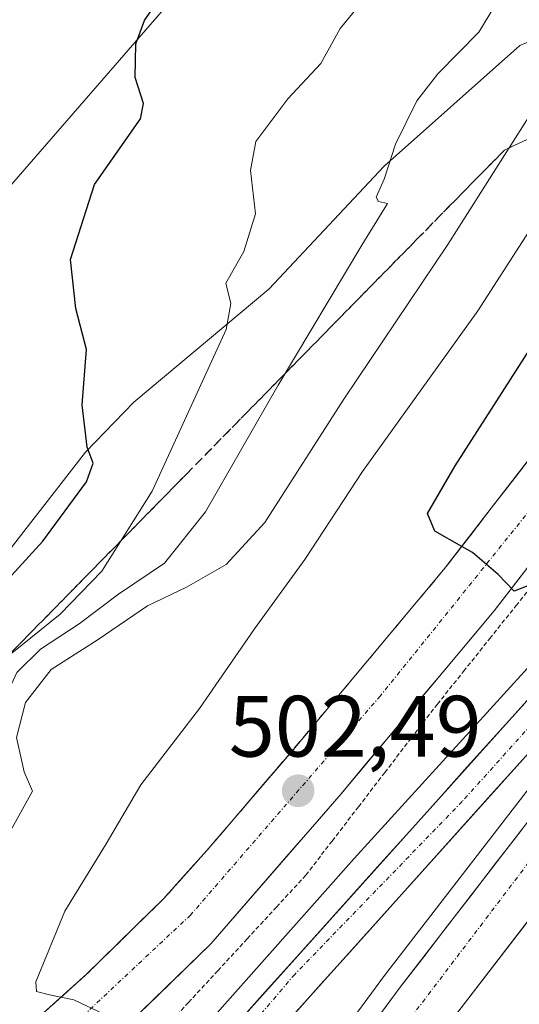
# Model space of a CAD drawing. Units: metres. Extents: x 603957 to 607412, y 4733842 to 4736207.
# Drawn here: x 604222 to 604280, y 4735541 to 4735654 of the extents above; entities that cross this region are included whole.
import ezdxf
from ezdxf.enums import TextEntityAlignment as Align

# ---------------------------------------------------------------- set-up
doc = ezdxf.new("R2010")
doc.units = ezdxf.units.M
doc.header["$MEASUREMENT"] = 0
for name, pattern in [('TRAZO_Y_PUNTO', [1, 0.5, -0.25, 0, -0.25]), ('TRAZOS', [0.75, 0.5, -0.25]), ('TRAZOSX2', [1.5, 1, -0.5])]:
    doc.linetypes.add(name, pattern=pattern)
for name, color, linetype, lineweight in [('Alambrada virtual', 2, 'TRAZOS', 0), ('Arcén (en calzada doble)', 9, 'Continuous', 13), ('Carretera de calzada doble', 1, 'Continuous', 13), ('Carretera de calzada doble Cxs', 1, 'Continuous', 13), ('Carretera de calzada doble eje', 1, 'TRAZO_Y_PUNTO', 0), ('Carretera de calzada única', 19, 'Continuous', 13), ('Carretera de calzada única Cxs', 19, 'Continuous', 13), ('Carretera de calzada única eje', 19, 'TRAZO_Y_PUNTO', 0), ('Carátula', 7, 'Continuous', 5), ('Curva de nivel maestra', 36, 'Continuous', 30), ('Curva de nivel normal', 36, 'Continuous', 0), ('Matorral CxS', 135, 'Continuous', 0), ('Núcleo urbano CxS', 19, 'Continuous', 0), ('Punto de cota en terreno', 7, 'Continuous', 0), ('Rótulo de punto de cota en terreno', 19, 'Continuous', 0), ('Talud superficial', 39, 'TRAZOSX2', 0), ('Tendido', 6, 'Continuous', 0)]:
    doc.layers.add(name, color=color, linetype=linetype, lineweight=lineweight)
doc.styles.add('Arial', font='txt', dxfattribs={"height": 0.2})

# ---------------------------------------------------------------- blocks, each defined once
blk = doc.blocks.new('*U150')
at = {"layer": 'Núcleo urbano CxS', "color": 19, "linetype": 'Continuous', "lineweight": 0}
blk.add_polyline3d([(604114.8793, 4735466.0753, 515.1054), (604123.2919, 4735474.9443, 515.4024), (604135.9899, 4735485.1959, 515.2259), (604150.4331, 4735497.8117, 515.7184), (604155.9341, 4735503.0193, 516.073), (604166.1665, 4735522.6889, 519.7534), (604169.5217, 4735527.0745, 520.459), (604182.0319, 4735543.4835, 522.5048), (604184.2281, 4735546.3625, 522.4621), (604190.0589, 4735554.0103, 522.0861), (604200.3113, 4735566.6073, 521.9367), (604229.8371, 4735604.4909, 523.6035), (604235.3951, 4735610.2553, 521.5896), (604250.9715, 4735623.2735, 516.6554), (604264.2849, 4735637.4543, 514.015), (604279.9311, 4735651.3501, 510.6307), (604301.1099, 4735660.3041, 500.8036)], dxfattribs=at)
blk = doc.blocks.new('*U151')
at = {"layer": 'Matorral CxS', "color": 135, "linetype": 'Continuous', "lineweight": 0}
blk.add_polyline3d([(604301.11, 4735660.3, 500.8), (604279.93, 4735651.35, 510.63), (604264.28, 4735637.45, 514.02), (604250.97, 4735623.27, 516.66), (604235.4, 4735610.26, 521.59), (604229.84, 4735604.49, 523.6), (604200.31, 4735566.61, 521.94), (604190.06, 4735554.01, 522.09), (604184.23, 4735546.36, 522.46), (604184.23, 4735546.36, 522.46), (604184.77, 4735570.17, 525.2), (604188.64, 4735612.08, 528.76), (604210.43, 4735637.42, 529.37), (604217.47, 4735678.31, 532.71)], dxfattribs=at)
blk = doc.blocks.new('*U166')
at = {"layer": 'Curva de nivel normal', "color": 36, "linetype": 'Continuous', "lineweight": 0}
blk.add_polyline3d([(604285.09, 4735654.64, 510), (604285.31, 4735651.63, 510), (604282.97, 4735646.27, 510), (604271.6, 4735628.44, 510), (604259.63, 4735610.59, 510), (604250.49, 4735596.4, 510), (604246.05, 4735591.55, 510), (604241.49, 4735588.93, 510), (604236.97, 4735586.78, 510), (604231.3, 4735582.92, 510), (604225.87, 4735579.46, 510), (604222.92, 4735575.66, 510), (604221.86, 4735571.63, 510), (604222.77, 4735567.66, 510), (604223.73, 4735565.46, 510), (604220.97, 4735560.54, 510), (604210.34, 4735547.54, 510), (604204.79, 4735539.65, 510)], dxfattribs=at)
blk = doc.blocks.new('*U169')
at = {"layer": 'Curva de nivel normal', "color": 36, "linetype": 'Continuous', "lineweight": 0}
blk.add_polyline3d([(604189.55, 4735540.42, 520), (604196.53, 4735550.57, 520), (604206.51, 4735563.28, 520), (604216.12, 4735574.6, 520), (604221.34, 4735581.35, 520), (604226.89, 4735585.85, 520), (604231.72, 4735590.78, 520), (604237.52, 4735600, 520), (604246.06, 4735618.64, 520), (604246.6, 4735621.64, 520), (604246.02, 4735623.97, 520), (604248.08, 4735627.64, 520), (604249.45, 4735631.97, 520), (604248.84, 4735636.97, 520), (604249.47, 4735640.31, 520), (604253.16, 4735645.21, 520), (604256.96, 4735649.27, 520), (604259.21, 4735653.32, 520), (604261.68, 4735656.34, 520)], dxfattribs=at)
blk = doc.blocks.new('*U172')
at = {"layer": 'Curva de nivel normal', "color": 36, "linetype": 'Continuous', "lineweight": 0}
blk.add_polyline3d([(604279.43, 4735659.88, 515), (604275.18, 4735652.9, 515), (604270.46, 4735648.09, 515), (604268.04, 4735644.97, 515), (604265.58, 4735639.97, 515), (604264.28, 4735635.97, 515), (604263.35, 4735633.9, 515), (604263.61, 4735633.37, 515), (604264.66, 4735633.17, 515), (604261.68, 4735628.35, 515), (604252.05, 4735612.24, 515), (604243.68, 4735597.64, 515), (604238.94, 4735591.73, 515), (604233.65, 4735588.16, 515), (604229.1, 4735584.72, 515), (604224.62, 4735581.81, 515), (604221.9, 4735579.11, 515), (604219.6, 4735574.16, 515), (604218.33, 4735568.46, 515), (604216.24, 4735564.72, 515), (604209.35, 4735556.76, 515), (604200.74, 4735545.56, 515), (604193.98, 4735535.5, 515)], dxfattribs=at)
blk = doc.blocks.new('5PATER')
at = {"layer": 'Carátula', "linetype": 'Continuous', "lineweight": 5}
h = blk.add_hatch(color=250, dxfattribs=at)
edge = h.paths.add_edge_path()
edge.add_ellipse((0, 0.01), major_axis=(-1.33, -1.34), ratio=0.999422, start_angle=0, end_angle=360)
blk = doc.blocks.new('*U183')
at = {"layer": 'Carretera de calzada única Cxs', "color": 19, "linetype": 'Continuous', "lineweight": 13}
for points in [[(604282.47, 4735593.36, 499.56), (604279.71, 4735589.8, 499.98), (604276.96, 4735586.24, 500.29), (604274.02, 4735582.72, 500.69), (604271.07, 4735579.21, 500.91), (604268.13, 4735575.69, 501.42), (604265.19, 4735572.17, 501.65), (604262.24, 4735568.66, 501.93), (604259.3, 4735565.14, 502.29), (604256.3, 4735561.68, 502.61), (604253.29, 4735558.23, 502.89), (604250.29, 4735554.77, 502.95), (604247.28, 4735551.32, 503.27), (604244.28, 4735547.86, 503.51), (604241.21, 4735544.87, 503.78), (604238.14, 4735541.88, 504.17), (604235.07, 4735538.89, 504.41)], [(604223.81, 4735538.84, 505.22), (604226.88, 4735541.59, 504.9), (604229.94, 4735544.35, 504.66), (604232.91, 4735547.25, 504.32), (604235.88, 4735550.16, 504.02), (604238.85, 4735553.06, 503.71), (604241.34, 4735555.84, 503.45), (604243.83, 4735558.61, 503.15), (604247.08, 4735562.4, 502.82), (604250.32, 4735566.2, 502.5), (604253.57, 4735569.99, 502.12), (604256.5, 4735573.48, 501.76), (604259.42, 4735576.97, 501.49), (604262.35, 4735580.46, 501.16), (604265.27, 4735583.95, 500.85), (604268.2, 4735587.44, 500.52), (604271.12, 4735590.93, 500.24), (604273.87, 4735594.49, 499.89), (604276.62, 4735598.04, 499.57), (604279.37, 4735601.6, 499.21), (604282.12, 4735605.15, 498.89)]]:
    blk.add_polyline3d(points, dxfattribs=at)

msp = doc.modelspace()

# ---------------------------------------------------------------- linework, layer by layer
at = {"layer": 'Alambrada virtual', "color": 2, "linetype": 'TRAZOS', "lineweight": 0}
msp.add_polyline3d([(604238.32, 4735537.43, 504.07), (604241.7, 4735541.1, 503.72), (604245.08, 4735544.76, 503.44), (604248.47, 4735548.43, 503.18), (604251.85, 4735552.09, 502.94), (604255.23, 4735555.76, 502.99), (604258.27, 4735559.7, 502.78), (604261.3, 4735563.64, 502.31), (604264.34, 4735567.59, 502.07), (604267.37, 4735571.53, 501.78), (604270.41, 4735575.47, 501.52), (604273.43, 4735579.25, 501.14), (604276.45, 4735583.03, 500.55), (604279.47, 4735586.81, 500.4), (604282.49, 4735590.58, 500.04)], dxfattribs=at)
at = {"layer": 'Arcén (en calzada doble)', "color": 9, "linetype": 'Continuous', "lineweight": 13}
for points in [[(604359.07, 4735664.05), (604340.05, 4735644.17), (604318.03, 4735620.55), (604292.19, 4735592.08), (604260.8, 4735557.69), (604243.78, 4735538.51), (604224.53, 4735515.64), (604205.78, 4735494.05), (604179.1, 4735461.68), (604166.46, 4735446.31), (604157.19, 4735434.6), (604138.28, 4735409.97), (604123.08, 4735390.11), (604111.82, 4735375.86), (604108.64, 4735372.04), (604105.5, 4735368.54), (604103.67, 4735366.82), (604098.58, 4735363.04)], [(604318.71, 4735611.52), (604296.01, 4735584.57), (604283.33, 4735568.84), (604264.32, 4735544.22), (604252.5, 4735528.21), (604226.17, 4735492.81), (604213.23, 4735474.39), (604200.71, 4735455.85), (604184.94, 4735431.57), (604163.62, 4735397.73), (604151.48, 4735378.11), (604139.96, 4735358.81), (604124.8, 4735331.86), (604116.58, 4735316.97)]]:
    msp.add_lwpolyline(points, dxfattribs=at)
at = {"layer": 'Carretera de calzada doble', "color": 1, "linetype": 'Continuous', "lineweight": 13}
for points in [[(604552.33, 4735828.85), (604546.5, 4735824.18), (604526.12, 4735807.36), (604489.26, 4735774.97), (604454.08, 4735741.46), (604424.6, 4735713.33), (604404.14, 4735692.43), (604364.26, 4735649.61), (604347.21, 4735630.54), (604339.26, 4735621.3), (604321.85, 4735600.9), (604303.16, 4735578.68), (604290.6, 4735563.11), (604271.71, 4735538.64), (604258.32, 4735520.56), (604232.92, 4735485.71), (604205.19, 4735445.33), (604187.48, 4735418.08), (604179.05, 4735404.76), (604172.5, 4735394.14), (604161.12, 4735374.81), (604149.32, 4735355.66), (604126.64, 4735315.79)], [(604118.71, 4735315.83), (604120.51, 4735319.18), (604143.3, 4735359.23), (604155.14, 4735378.42), (604166.51, 4735397.75), (604173.12, 4735408.47), (604181.58, 4735421.85), (604199.37, 4735449.22), (604227.21, 4735489.75), (604252.69, 4735524.69), (604266.12, 4735542.85), (604285.1, 4735567.44), (604297.76, 4735583.14), (604316.51, 4735605.42), (604333.94, 4735625.84), (604341.94, 4735635.15), (604359.08, 4735654.33)]]:
    msp.add_lwpolyline(points, dxfattribs=at)
at = {"layer": 'Carretera de calzada doble Cxs', "color": 1, "linetype": 'Continuous', "lineweight": 13}
for points in [[(604263.43, 4735539.22, 503.39), (604266.12, 4735542.85, 503.27), (604268.83, 4735546.36, 503.17), (604271.54, 4735549.88, 503.06), (604274.25, 4735553.39, 502.93), (604276.97, 4735556.9, 502.83), (604279.68, 4735560.41, 502.72), (604282.39, 4735563.93, 502.61)], [(604282.5, 4735552.62, 502.45), (604279.81, 4735549.13, 502.5), (604277.11, 4735545.63, 502.63), (604274.41, 4735542.14, 502.73), (604271.71, 4735538.64, 502.83)]]:
    msp.add_polyline3d(points, dxfattribs=at)
at = {"layer": 'Carretera de calzada doble eje', "color": 1, "linetype": 'TRAZO_Y_PUNTO', "lineweight": 0}
msp.add_lwpolyline([(604533.1, 4735817.68), (604488.03, 4735778.74), (604431.25, 4735725.14), (604410.46, 4735704.93), (604365.51, 4735656.49), (604328.33, 4735615.18), (604297.6, 4735579.17), (604249.71, 4735516.14), (604204.05, 4735452.59), (604179.76, 4735413.34), (604140.03, 4735346.46), (604120.78, 4735314.72)], dxfattribs=at)
at = {"layer": 'Carretera de calzada única', "color": 19, "linetype": 'Continuous', "lineweight": 13}
for points in [[(604077.41, 4735361.93), (604081.62, 4735361.04), (604088.6, 4735361.38), (604094, 4735361.69), (604096.44, 4735362.11), (604103.17, 4735365.01), (604107.19, 4735367.56), (604111.82, 4735372.59), (604121.42, 4735384.09), (604140.75, 4735409.4), (604170.69, 4735447.4), (604182.8, 4735462.01), (604199.3, 4735482.69), (604220.19, 4735507.49), (604247.19, 4735538.57), (604310.51, 4735609.01), (604327.76, 4735627.11), (604334.6, 4735634.82), (604351.87, 4735652.84), (604377.96, 4735680.46)], [(604331.07, 4735666.17), (604321.21, 4735654.18), (604304.71, 4735633.06), (604284.87, 4735608.71), (604271.12, 4735590.93), (604253.57, 4735569.99), (604243.83, 4735558.61), (604238.85, 4735553.06), (604229.94, 4735544.35), (604214.62, 4735530.57), (604201.19, 4735519.34), (604196.08, 4735515.31), (604186.33, 4735507.69), (604166.19, 4735492.32), (604137.51, 4735471.55), (604123.82, 4735460.79), (604111.73, 4735451.94)], [(604116.19, 4735445.93), (604128.35, 4735454.81), (604142.03, 4735465.56), (604170.67, 4735486.3), (604190.92, 4735501.76), (604200.71, 4735509.41), (604205.92, 4735513.51), (604219.53, 4735524.9), (604235.07, 4735538.89), (604244.28, 4735547.86), (604259.3, 4735565.14), (604276.96, 4735586.24), (604290.73, 4735604.05), (604310.57, 4735628.38), (604327.05, 4735649.49), (604336.94, 4735661.48)], [(604359.08, 4735654.33), (604337.67, 4735631.98), (604330.83, 4735624.27), (604313.6, 4735606.16), (604250.32, 4735535.8), (604223.37, 4735504.76), (604202.55, 4735480.04), (604186.05, 4735459.38), (604173.94, 4735444.76), (604144.05, 4735406.83), (604126.44, 4735383.76), (604118.05, 4735372.91), (604113.66, 4735367.76), (604110.16, 4735364.23), (604107.25, 4735361.86), (604101.87, 4735358.77), (604096.5, 4735356.88), (604091.62, 4735355.74), (604083.01, 4735355.3)]]:
    msp.add_lwpolyline(points, dxfattribs=at)
at = {"layer": 'Carretera de calzada única Cxs', "color": 19, "linetype": 'Continuous', "lineweight": 13}
for points in [[(604247.19, 4735538.57, 504.24), (604250.52, 4735542.28, 503.93), (604253.86, 4735545.98, 503.71), (604257.19, 4735549.69, 503.58), (604260.52, 4735553.4, 503.42), (604263.85, 4735557.11, 503.23), (604267.19, 4735560.81, 503.1), (604270.52, 4735564.52, 502.94), (604273.85, 4735568.23, 502.83), (604277.18, 4735571.94, 502.72), (604280.52, 4735575.64, 502.58)], [(604280.29, 4735569.13, 502.72), (604276.96, 4735565.43, 502.85), (604273.63, 4735561.72, 502.98), (604270.3, 4735558.02, 503.13), (604266.97, 4735554.32, 503.31), (604263.64, 4735550.61, 503.45), (604260.31, 4735546.91, 503.61), (604256.98, 4735543.21, 503.83), (604253.65, 4735539.5, 503.93)]]:
    msp.add_polyline3d(points, dxfattribs=at)
at = {"layer": 'Carretera de calzada única eje', "color": 19, "linetype": 'TRAZO_Y_PUNTO', "lineweight": 0}
for points in [[(604501.92, 4735852.56), (604484.48, 4735846.58), (604470.08, 4735834.64), (604456.82, 4735818.97), (604425.14, 4735777.76), (604357.26, 4735694.04), (604339.17, 4735670.79), (604310.28, 4735634.01), (604263.83, 4735576.43), (604241.94, 4735551.17), (604227.71, 4735537.84), (604204.76, 4735516.86), (604139.78, 4735469.38), (604091.28, 4735432.47), (604067.41, 4735410.67), (604058.07, 4735394.59), (604054.25, 4735377.29), (604055.57, 4735362.4)], [(604499.91, 4735793.62), (604496.87, 4735791.42), (604467.78, 4735766), (604437.94, 4735738.13), (604413.6, 4735715.31), (604359.51, 4735658.76), (604334.26, 4735631.96), (604273.26, 4735564.25), (604253.96, 4735544.34), (604216.37, 4735500.34), (604192.5, 4735471.72), (604144.64, 4735411.19), (604122.3, 4735381.64), (604107.66, 4735365.34), (604097.41, 4735360.44), (604085.46, 4735358.46), (604080.97, 4735358.16)]]:
    msp.add_lwpolyline(points, dxfattribs=at)
at = {"layer": 'Curva de nivel maestra', "color": 36, "linetype": 'Continuous', "lineweight": 30}
for points in [[(604212.42, 4735580.62, 525), (604224.92, 4735594.23, 525), (604229.95, 4735601.07, 525), (604230.72, 4735603.22, 525), (604230.03, 4735605.09, 525), (604229.43, 4735609.97, 525), (604229.94, 4735616.32, 525), (604228.72, 4735621.06, 525), (604228.11, 4735626.69, 525), (604230.86, 4735635.35, 525), (604236.18, 4735642.92, 525), (604236.5, 4735644.67, 525), (604235.55, 4735647.68, 525), (604235.62, 4735651.53, 525), (604236.64, 4735654.24, 525), (604243.89, 4735664.98, 525)], [(604281.92, 4735589.52, 500), (604279.28, 4735588.48, 500), (604277.41, 4735590.4, 500), (604274.44, 4735592.94, 500), (604273.21, 4735593.64, 500), (604270.12, 4735595.41, 500), (604269.26, 4735597.43, 500), (604272.47, 4735602.93, 500), (604285.82, 4735623.78, 500)]]:
    msp.add_polyline3d(points, dxfattribs=at)
at = {"layer": 'Curva de nivel normal', "color": 36, "linetype": 'Continuous', "lineweight": 0}
msp.add_polyline3d([(604232.04, 4735539.7, 505), (604228.47, 4735541.4, 505), (604225.69, 4735541.98, 505), (604224.19, 4735542.35, 505), (604224.08, 4735543.48, 505), (604227.45, 4735551.62, 505), (604232.2, 4735559.39, 505), (604236.19, 4735566.19, 505), (604242.97, 4735574.96, 505), (604249.3, 4735584.13, 505), (604255.11, 4735592.15, 505), (604261.77, 4735602.26, 505), (604275.06, 4735620.78, 505), (604289.08, 4735642.49, 505), (604293.81, 4735652.15, 505), (604294.28, 4735656.3, 505)], dxfattribs=at)
at = {"layer": 'Matorral CxS', "color": 135, "linetype": 'Continuous', "lineweight": 0}
msp.add_polyline3d([(604342.29, 4735697.12, 489.13), (604335.46, 4735683.85, 491.92), (604318.97, 4735670.89, 494.91), (604301.11, 4735660.3, 500.8), (604279.93, 4735651.35, 510.63), (604264.28, 4735637.45, 514.02), (604250.97, 4735623.27, 516.66), (604235.4, 4735610.26, 521.59), (604229.84, 4735604.49, 523.6), (604200.31, 4735566.61, 521.94), (604190.06, 4735554.01, 522.09), (604184.23, 4735546.36, 522.46)], dxfattribs=at)
at = {"layer": 'Núcleo urbano CxS', "color": 19, "linetype": 'Continuous', "lineweight": 0}
msp.add_polyline3d([(604342.29, 4735697.12, 489.13), (604335.46, 4735683.85, 491.92), (604318.97, 4735670.89, 494.91), (604301.11, 4735660.3, 500.8), (604279.93, 4735651.35, 510.63), (604264.28, 4735637.45, 514.02), (604250.97, 4735623.27, 516.66), (604235.4, 4735610.26, 521.59), (604229.84, 4735604.49, 523.6), (604200.31, 4735566.61, 521.94), (604190.06, 4735554.01, 522.09), (604184.23, 4735546.36, 522.46)], dxfattribs=at)
at = {"layer": 'Talud superficial', "color": 39, "linetype": 'TRAZOSX2', "lineweight": 0}
for points in [[(604313.38, 4735656.05, 495.6), (604308.97, 4735653.95, 497.07), (604304.57, 4735651.86, 499.02), (604300.16, 4735649.76, 500.21), (604295.76, 4735647.67, 502.43), (604291.35, 4735645.57, 504.3), (604286.94, 4735643.48, 506.6), (604282.54, 4735641.38, 508.33), (604278.13, 4735639.29, 510.03), (604268.13, 4735629.11, 511.83), (604264.79, 4735625.72, 512.29), (604261.46, 4735622.33, 513.17), (604258.13, 4735618.93, 513.7), (604254.79, 4735615.54, 514.19), (604241.46, 4735601.97, 517.66), (604238.12, 4735598.58, 518.67), (604234.79, 4735595.18, 520.09), (604231.46, 4735591.79, 520.27), (604228.12, 4735588.4, 520.53), (604218.12, 4735578.22, 521.1)], [(604221.45, 4735581.61, 520.54), (604222.56, 4735582.74, 520.19), (604223.68, 4735583.88, 521.12), (604224.79, 4735585.01, 521.18), (604225.9, 4735586.14, 520.8), (604227.01, 4735587.27, 520.61), (604228.12, 4735588.4, 520.53), (604229.23, 4735589.53, 520.9), (604230.35, 4735590.66, 520.65), (604231.46, 4735591.79, 520.27), (604232.57, 4735592.92, 520.28), (604233.68, 4735594.05, 520.31), (604234.79, 4735595.18, 520.09), (604235.9, 4735596.31, 519.23), (604237.01, 4735597.45, 519.07), (604238.12, 4735598.58, 518.67), (604239.23, 4735599.71, 518.09), (604240.35, 4735600.84, 517.82), (604241.46, 4735601.97, 517.66), (604242.57, 4735603.1, 517.2), (604243.68, 4735604.23, 517.36), (604244.79, 4735605.36, 516.75), (604245.9, 4735606.49, 516.43), (604247.01, 4735607.62, 516.36), (604248.12, 4735608.75, 515.94), (604249.23, 4735609.88, 515.28), (604250.35, 4735611.02, 515.17), (604251.46, 4735612.15, 515.04), (604252.57, 4735613.28, 514.44), (604253.68, 4735614.41, 514.12), (604254.79, 4735615.54, 514.19), (604255.9, 4735616.67, 513.81), (604257.02, 4735617.8, 513.79), (604258.13, 4735618.93, 513.7), (604259.24, 4735620.06, 513.15), (604260.35, 4735621.2, 513.21), (604261.46, 4735622.33, 513.17), (604262.57, 4735623.46, 512.59), (604263.68, 4735624.59, 512.28), (604264.79, 4735625.72, 512.29), (604265.9, 4735626.85, 511.87), (604267.02, 4735627.98, 511.92), (604268.13, 4735629.11, 511.83), (604269.24, 4735630.24, 511.48), (604270.35, 4735631.37, 511.44), (604271.46, 4735632.5, 510.9), (604272.57, 4735633.63, 510.68), (604273.69, 4735634.77, 510.61), (604274.8, 4735635.9, 510.37), (604275.91, 4735637.03, 509.84), (604277.02, 4735638.16, 509.98), (604278.13, 4735639.29, 510.03), (604279.6, 4735639.99, 509.64), (604281.07, 4735640.68, 509)], [(604282.12, 4735605.15, 498.85), (604279.37, 4735601.6, 499.19), (604276.62, 4735598.04, 499.57), (604273.87, 4735594.49, 499.86), (604271.12, 4735590.93, 500.21), (604268.19, 4735587.44, 500.55), (604262.35, 4735580.46, 501.17), (604256.49, 4735573.48, 501.76), (604253.57, 4735569.99, 502.14), (604250.32, 4735566.2, 502.5), (604247.08, 4735562.4, 502.86), (604243.83, 4735558.61, 503.22), (604241.34, 4735555.83, 503.5), (604238.85, 4735553.06, 503.71), (604235.88, 4735550.16, 504.06), (604232.91, 4735547.25, 504.36), (604229.94, 4735544.35, 504.67), (604226.88, 4735541.59, 504.95), (604223.81, 4735538.84, 505.2)], [(604280.29, 4735602.78, 499.12), (604279.37, 4735601.6, 499.19), (604278.45, 4735600.41, 499.33), (604277.54, 4735599.23, 499.47), (604276.62, 4735598.04, 499.57), (604275.7, 4735596.86, 499.67), (604274.79, 4735595.67, 499.73), (604273.87, 4735594.49, 499.86), (604272.95, 4735593.3, 500.01), (604272.04, 4735592.12, 500.09), (604271.12, 4735590.93, 500.21), (604270.14, 4735589.77, 500.33), (604269.17, 4735588.6, 500.43), (604268.19, 4735587.44, 500.55), (604267.22, 4735586.28, 500.6), (604266.24, 4735585.11, 500.67), (604265.27, 4735583.95, 500.84), (604264.3, 4735582.79, 500.96), (604263.32, 4735581.62, 501.06), (604262.35, 4735580.46, 501.17), (604261.37, 4735579.3, 501.26), (604260.4, 4735578.13, 501.38), (604259.42, 4735576.97, 501.49), (604258.44, 4735575.81, 501.62), (604257.47, 4735574.64, 501.7), (604256.49, 4735573.48, 501.76), (604255.52, 4735572.32, 501.9), (604254.54, 4735571.15, 501.99), (604253.57, 4735569.99, 502.14), (604252.49, 4735568.73, 502.25), (604251.4, 4735567.46, 502.38), (604250.32, 4735566.2, 502.5), (604249.24, 4735564.93, 502.59), (604248.16, 4735563.67, 502.74), (604247.08, 4735562.4, 502.86), (604246, 4735561.14, 502.97), (604244.91, 4735559.87, 503.07), (604243.83, 4735558.61, 503.22), (604242.58, 4735557.22, 503.29), (604241.34, 4735555.83, 503.5), (604240.09, 4735554.45, 503.65), (604238.85, 4735553.06, 503.71), (604237.86, 4735552.09, 503.85), (604236.87, 4735551.13, 503.97), (604235.88, 4735550.16, 504.06), (604234.89, 4735549.19, 504.09), (604233.9, 4735548.22, 504.24), (604232.91, 4735547.25, 504.36), (604231.92, 4735546.28, 504.46), (604230.93, 4735545.32, 504.57), (604229.94, 4735544.35, 504.67), (604228.92, 4735543.43, 504.72), (604227.9, 4735542.51, 504.82), (604226.88, 4735541.59, 504.95), (604225.86, 4735540.67, 505.05)]]:
    msp.add_polyline3d(points, dxfattribs=at)
at = {"layer": 'Tendido', "color": 6, "linetype": 'Continuous', "lineweight": 0}
msp.add_polyline3d([(604539.11, 4735916.66, 485.32), (604333.2, 4735758.2, 488.19), (604263.14, 4735683.53, 523.8), (604193.1, 4735602.97, 528.1), (604119.65, 4735516.47, 517.07), (603982.15, 4735358.8, 518.78), (603979.55, 4735355.83, 518.69)], dxfattribs=at)

# ---------------------------------------------------------------- block references
at = {"layer": 'Carretera de calzada única Cxs', "color": 19, "linetype": 'Continuous', "lineweight": 13}
msp.add_blockref('*U183', (0, 0), dxfattribs=at)
at = {"layer": 'Curva de nivel normal', "color": 36, "linetype": 'Continuous', "lineweight": 0}
for name in ['*U166', '*U172', '*U169']:
    msp.add_blockref(name, (0, 0), dxfattribs=at)
at = {"layer": 'Matorral CxS', "color": 135, "linetype": 'Continuous', "lineweight": 0}
msp.add_blockref('*U151', (0, 0), dxfattribs=at)
at = {"layer": 'Núcleo urbano CxS', "color": 19, "linetype": 'Continuous', "lineweight": 0}
msp.add_blockref('*U150', (0, 0), dxfattribs=at)
at = {"layer": 'Punto de cota en terreno', "linetype": 'Continuous', "lineweight": 0}
msp.add_blockref('5PATER', (604254.35, 4735565.48, 502.49), dxfattribs=at)

# ---------------------------------------------------------------- texts
at = {"layer": 'Rótulo de punto de cota en terreno', "color": 19, "linetype": 'Continuous', "lineweight": 0, "style": 'Arial'}
msp.add_text('502,49', height=7, dxfattribs=at).set_placement((604246.36, 4735567.24), align=Align.BOTTOM_LEFT)

doc.saveas('drawing.dxf')
